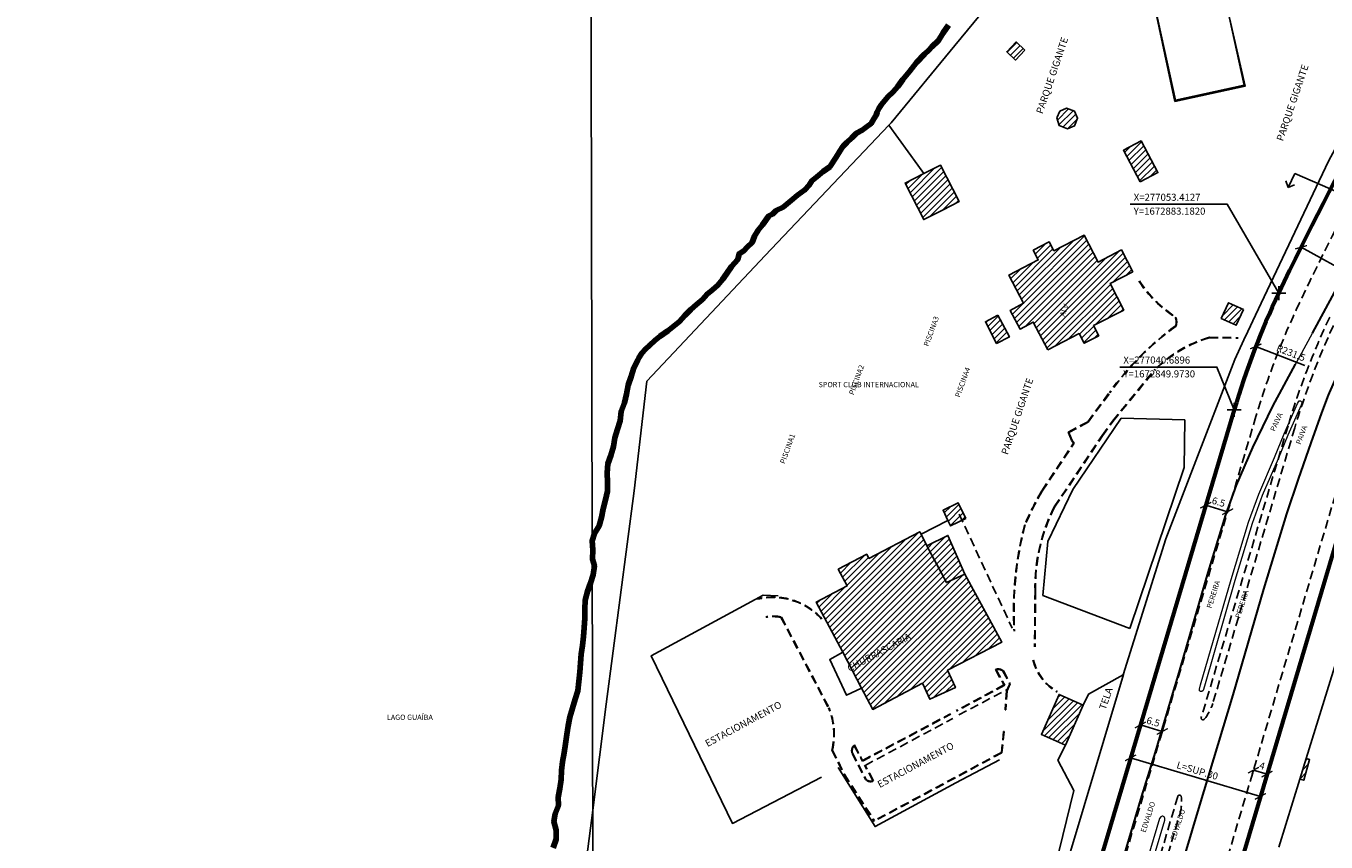
# Model space of a CAD drawing. Units: millimetres. Extents: x 275891 to 278320, y 1671525 to 1674339.
# Drawn here: x 276697 to 277067, y 1672727 to 1672959 of the extents above; entities that cross this region are included whole.
import ezdxf

# ---------------------------------------------------------------- set-up
doc = ezdxf.new("R2010")
doc.units = ezdxf.units.MM
doc.header["$MEASUREMENT"] = 0
doc.header["$PDMODE"] = 2
doc.header["$PDSIZE"] = 2
doc.linetypes.add('DASHED2', pattern=[0.375, 0.25, -0.125])
for name, color, linetype in [('_COORDENADAS_SIRGAS', 7, 'Continuous'), ('_cotas', 7, 'Continuous'), ('_meio fio', 7, 'DASHED2'), ('_textos', 7, 'Continuous'), ('Cerca', 8, 'Cerca'), ('Edificacoes_Notaveis', 2, 'Continuous'), ('Edificacoes_Notaveis_Hatch', 8, 'Continuous'), ('Muro_Grade', 8, 'Continuous'), ('Topon_de_Vias', 7, 'Continuous'), ('Topon_Edif_Notaveis', 7, 'Continuous'), ('Topon_Rio_Perene', 5, 'Continuous'), ('V-AREA_VERDE', 3, 'Continuous')]:
    doc.layers.add(name, color=color, linetype=linetype)
for name, color, linetype, lineweight in [('_traçado meio fio', 7, 'Continuous', 60), ('_traçado viário por coordenadas', 7, 'Continuous', 60), ('LIMITES_MUNICIPAL', 6, 'Continuous', 100), ('Pavimentacao_Asfaltica_Mfio', 10, 'Continuous', 30), ('Pavimentacao_Asfaltica_S_Mfio', 10, 'Continuous', 15), ('Rio_Perene', 5, 'Continuous', 25), ('Separ_Fisico_Canteiro_Mureta', 10, 'Continuous', 15)]:
    doc.layers.add(name, color=color, linetype=linetype, lineweight=lineweight)
doc.layers.add('Malha', color=7, linetype='Continuous', plot=False)
doc.styles.add('Arial', font='arial.ttf', dxfattribs={"height": 1.5})
doc.styles.add('Arial Italic', font='ariali.ttf', dxfattribs={"height": 1.5})
doc.styles.get("Standard").update_dxf_attribs({"font": 'arial.ttf'})
doc.linetypes.add('Cerca', pattern='A,10,0,["X",Standard,S=1,R=0,X=0,Y=-0.5],0.1', length=10.1)
doc.dimstyles.new('AEROS UPV', dxfattribs={"dimtxt": 2, "dimasz": 2.5, "dimexe": 1.25, "dimexo": 0.625, "dimtad": 1, "dimdsep": 46, "dimtxsty": 'Standard', "dimblk": 'ARCHTICK', "dimcen": 2.5, "dimadec": 0, "dimazin": 0, "dimtfac": 1, "dimtmove": 0, "dimatfit": 3, "dimfxl": 1, "dimtzin": 0, "dimarcsym": 0})

# ---------------------------------------------------------------- blocks, each defined once
blk = doc.blocks.new('_ArchTick')
at = {"color": 0, "linetype": 'Continuous', "const_width": 0.15}
blk.add_lwpolyline([(-0.5, -0.5), (0.5, 0.5)], dxfattribs=at)
blk = doc.blocks.new('*D187')
at = {"layer": '_cotas', "color": 0, "lineweight": -2, "transparency": 16777216}
blk.add_line((277060.78, 1672862.6), (277046.87, 1672868.02), dxfattribs=at)
at = {"layer": 'Defpoints', "color": 0, "transparency": 16777216}
for p in [(277046.87, 1672868.02), (277262.59, 1672784)]:
    blk.add_point(p, dxfattribs=at)
at = {"layer": '_cotas', "color": 0, "lineweight": -2, "transparency": 16777216, "xscale": 2.5, "yscale": 2.5, "zscale": 2.5, "rotation": 158.7205002140513}
blk.add_blockref('_ArchTick', (277046.87, 1672868.02), dxfattribs=at)
at = {"layer": '_cotas', "color": 0, "transparency": 16777216, "insert": (277056.76, 1672865.93), "char_height": 2, "attachment_point": 5, "rotation": 338.7205}
blk.add_mtext('R231.5', dxfattribs=at)
blk = doc.blocks.new('*D193')
at = {"layer": '_cotas', "color": 0, "lineweight": -2, "transparency": 16777216}
for p, q in [((277032.63, 1672822.85), (277032.98, 1672824.05)), ((277032.63, 1672822.85), (277038.86, 1672821)), ((277038.86, 1672821), (277039.21, 1672822.2))]:
    blk.add_line(p, q, dxfattribs=at)
at = {"layer": 'Defpoints', "color": 0, "transparency": 16777216}
for p in [(277032.47, 1672822.31), (277038.7, 1672820.46), (277038.86, 1672821)]:
    blk.add_point(p, dxfattribs=at)
at = {"layer": '_cotas', "color": 0, "lineweight": -2, "transparency": 16777216, "xscale": 2.5, "yscale": 2.5, "zscale": 2.5}
for p, rotation in [((277032.63, 1672822.85), 163.4422980614097), ((277038.86, 1672821), 343.4422980614098)]:
    blk.add_blockref('_ArchTick', p, dxfattribs=dict(at, rotation=rotation))
at = {"layer": '_cotas', "color": 0, "transparency": 16777216, "insert": (277036.21, 1672823.5), "char_height": 2, "attachment_point": 5, "rotation": 343.4423}
blk.add_mtext('6.5', dxfattribs=at)
blk = doc.blocks.new('*D147')
at = {"layer": '_cotas', "color": 0, "lineweight": -2, "transparency": 16777216}
blk.add_line((277009.02, 1672631.47), (277023.11, 1672628), dxfattribs=at)
at = {"layer": 'Defpoints', "color": 0, "transparency": 16777216}
for p in [(276506.56, 1672755.39), (277023.11, 1672628)]:
    blk.add_point(p, dxfattribs=at)
at = {"layer": '_cotas', "color": 0, "lineweight": -2, "transparency": 16777216, "xscale": 2.5, "yscale": 2.5, "zscale": 2.5, "rotation": 346.1466788390701}
blk.add_blockref('_ArchTick', (277023.11, 1672628), dxfattribs=at)
at = {"layer": '_cotas', "color": 0, "transparency": 16777216, "insert": (277013.09, 1672632.17), "char_height": 2, "attachment_point": 5, "rotation": 346.1467}
blk.add_mtext('R532', dxfattribs=at)
blk = doc.blocks.new('*D148')
at = {"layer": '_cotas', "color": 0, "lineweight": -2, "transparency": 16777216}
for p, q in [((277046.21, 1672747.48), (277045.85, 1672746.29)), ((277046.21, 1672747.48), (277050.05, 1672746.34)), ((277050.05, 1672746.34), (277049.69, 1672745.15))]:
    blk.add_line(p, q, dxfattribs=at)
at = {"layer": 'Defpoints', "color": 0, "transparency": 16777216}
for p in [(277046.29, 1672747.75), (277050.05, 1672746.34), (277050.13, 1672746.61)]:
    blk.add_point(p, dxfattribs=at)
at = {"layer": '_cotas', "color": 0, "lineweight": -2, "transparency": 16777216, "xscale": 2.5, "yscale": 2.5, "zscale": 2.5}
for p, rotation in [((277046.21, 1672747.48), 163.4422980472598), ((277050.05, 1672746.34), 343.4422980472598)]:
    blk.add_blockref('_ArchTick', p, dxfattribs=dict(at, rotation=rotation))
at = {"layer": '_cotas', "color": 0, "transparency": 16777216, "insert": (277048.59, 1672748.47), "char_height": 2, "attachment_point": 5, "rotation": 343.4423}
blk.add_mtext('4', dxfattribs=at)
blk = doc.blocks.new('*D149')
at = {"layer": '_cotas', "color": 0, "lineweight": -2, "transparency": 16777216}
for p, q in [((277013.5, 1672758.54), (277014.39, 1672761.52)), ((277014.04, 1672760.32), (277020.27, 1672758.47)), ((277019.73, 1672756.68), (277020.62, 1672759.67))]:
    blk.add_line(p, q, dxfattribs=at)
at = {"layer": 'Defpoints', "color": 0, "transparency": 16777216}
for p in [(277013.33, 1672757.94), (277019.56, 1672756.08), (277020.27, 1672758.47)]:
    blk.add_point(p, dxfattribs=at)
at = {"layer": '_cotas', "color": 0, "lineweight": -2, "transparency": 16777216, "xscale": 2.5, "yscale": 2.5, "zscale": 2.5}
for p, rotation in [((277014.04, 1672760.32), 163.4422980410062), ((277020.27, 1672758.47), 343.4422980410062)]:
    blk.add_blockref('_ArchTick', p, dxfattribs=dict(at, rotation=rotation))
at = {"layer": '_cotas', "color": 0, "transparency": 16777216, "insert": (277017.62, 1672760.97), "char_height": 2, "attachment_point": 5, "rotation": 343.4423}
blk.add_mtext('6.5', dxfattribs=at)
blk = doc.blocks.new('*D150')
at = {"layer": '_cotas', "color": 0, "lineweight": -2, "transparency": 16777216}
for p, q in [((277011.14, 1672750.57), (277011.61, 1672752.17)), ((277048.16, 1672740), (277011.26, 1672750.97)), ((277048.04, 1672739.6), (277048.52, 1672741.2))]:
    blk.add_line(p, q, dxfattribs=at)
at = {"layer": 'Defpoints', "color": 0, "transparency": 16777216}
for p in [(277010.96, 1672749.97), (277011.26, 1672750.97), (277047.86, 1672739)]:
    blk.add_point(p, dxfattribs=at)
at = {"layer": '_cotas', "color": 0, "lineweight": -2, "transparency": 16777216, "xscale": 2.5, "yscale": 2.5, "zscale": 2.5}
for p, rotation in [((277011.26, 1672750.97), 163.4422980459373), ((277048.16, 1672740), 343.4422980459374)]:
    blk.add_blockref('_ArchTick', p, dxfattribs=dict(at, rotation=rotation))
at = {"layer": '_cotas', "color": 0, "transparency": 16777216, "insert": (277030.18, 1672747.08), "char_height": 2, "attachment_point": 5, "rotation": 343.4423}
blk.add_mtext('L=SUP.30', dxfattribs=at)
blk = doc.blocks.new('*D153')
at = {"layer": '_cotas', "color": 0, "lineweight": -2, "transparency": 16777216}
for p, q in [((277059.74, 1672896.23), (277060.35, 1672897.32)), ((277059.74, 1672896.23), (277093.74, 1672877.49)), ((277093.74, 1672877.49), (277094.35, 1672878.58))]:
    blk.add_line(p, q, dxfattribs=at)
at = {"layer": 'Defpoints', "color": 0, "transparency": 16777216}
for p in [(277059.57, 1672895.92), (277093.57, 1672877.18), (277093.74, 1672877.49)]:
    blk.add_point(p, dxfattribs=at)
at = {"layer": '_cotas', "color": 0, "lineweight": -2, "transparency": 16777216, "xscale": 2.5, "yscale": 2.5, "zscale": 2.5}
for p, rotation in [((277059.74, 1672896.23), 151.13320565709), ((277093.74, 1672877.49), 331.1332056570901)]:
    blk.add_blockref('_ArchTick', p, dxfattribs=dict(at, rotation=rotation))
at = {"layer": '_cotas', "color": 0, "transparency": 16777216, "insert": (277077.55, 1672888.31), "char_height": 2, "attachment_point": 5, "rotation": 331.1332}
blk.add_mtext('L=SUP. 30', dxfattribs=at)

msp = doc.modelspace()

# ---------------------------------------------------------------- hatches: boundary and pattern name
at = {"layer": 'Edificacoes_Notaveis_Hatch'}
h = msp.add_hatch(dxfattribs=at)
h.set_pattern_fill('ANSI31', color=256, scale=10)
h.paths.add_polyline_path([(276981.225, 1672952.279), (276978.53, 1672949.465), (276976.075, 1672951.816), (276978.77, 1672954.63)])
h = msp.add_hatch(dxfattribs=at)
h.set_pattern_fill('ANSI31', color=256, scale=10)
h.paths.add_polyline_path([(276991.116, 1672934.98), (276993.028, 1672935.79), (276995.343, 1672934.911), (276996.21, 1672932.903), (276995.346, 1672930.781), (276993.343, 1672929.925), (276990.936, 1672930.836), (276990.309, 1672933.049)])
h = msp.add_hatch(dxfattribs=at)
h.set_pattern_fill('ANSI31', color=256, scale=10)
h.paths.add_polyline_path([(277013.981, 1672914.82), (277009.214, 1672923.824), (277014.25, 1672926.49), (277019.017, 1672917.486)])
h = msp.add_hatch(dxfattribs=at)
h.set_pattern_fill('ANSI31', color=256, scale=10)
h.paths.add_polyline_path([(276957.812, 1672906.81), (276952.464, 1672904.072), (276947.139, 1672914.471), (276952.504, 1672917.218), (276957.187, 1672919.616), (276962.512, 1672909.217)])
h = msp.add_hatch(dxfattribs=at)
h.set_pattern_fill('ANSI31', color=256, scale=10)
h.paths.add_polyline_path([(276987.709, 1672867.027), (276983.604, 1672874.952), (276979.86, 1672872.926), (276976.993, 1672878.227), (276980.832, 1672880.304), (276976.686, 1672888.308), (276985.021, 1672892.624), (276983.593, 1672895.381), (276988.154, 1672897.744), (276989.445, 1672895.251), (276998.045, 1672899.705), (277002.026, 1672892.019), (277008.656, 1672895.453), (277011.875, 1672889.238), (277005.433, 1672885.901), (277009.335, 1672878.368), (277000.748, 1672873.92), (277002.231, 1672871.057), (276998.08, 1672868.907), (276996.654, 1672871.66)])
h = msp.add_hatch(dxfattribs=at)
h.set_pattern_fill('ANSI31', color=256, scale=10)
h.paths.add_polyline_path([(277043.321, 1672878.545), (277041.299, 1672874.056), (277037.06, 1672875.965), (277039.082, 1672880.454)])
h = msp.add_hatch(dxfattribs=at)
h.set_pattern_fill('ANSI31', color=256, scale=10)
h.paths.add_polyline_path([(276973.54, 1672876.918), (276976.829, 1672870.713), (276973.175, 1672868.848), (276969.973, 1672875.024)])
h = msp.add_hatch(dxfattribs=at)
h.set_pattern_fill('ANSI31', color=256, scale=10)
h.paths.add_polyline_path([(276964.408, 1672819.051), (276960.084, 1672816.965), (276959.33, 1672818.527), (276957.948, 1672821.394), (276962.271, 1672823.479)])
h = msp.add_hatch(dxfattribs=at)
h.set_pattern_fill('ANSI31', color=256, scale=10)
h.paths.add_polyline_path([(276964.408, 1672819.051), (276960.084, 1672816.965), (276959.33, 1672818.527), (276957.948, 1672821.394), (276962.271, 1672823.479)])
h = msp.add_hatch(dxfattribs=at)
h.set_pattern_fill('ANSI31', color=256, scale=10)
h.paths.add_polyline_path([(276964.134, 1672803.271), (276974.664, 1672783.895), (276959.22, 1672775.893), (276961.47, 1672770.972), (276954.164, 1672767.632), (276952.088, 1672772.173), (276937.94, 1672764.748), (276934.749, 1672770.828), (276929.409, 1672781.002), (276921.904, 1672795.301), (276930.642, 1672799.888), (276928.161, 1672804.615), (276936.27, 1672808.871), (276936.884, 1672807.703), (276951.306, 1672815.273), (276951.678, 1672814.565), (276953.376, 1672811.329), (276958.896, 1672800.813)])
h = msp.add_hatch(dxfattribs=at)
h.set_pattern_fill('ANSI31', color=256, scale=10)
h.paths.add_polyline_path([(276964.134, 1672803.271), (276958.896, 1672800.813), (276953.376, 1672811.329), (276959.302, 1672814.252)], flags=17)
h = msp.add_hatch(dxfattribs=at)
h.set_pattern_fill('ANSI31', color=256, scale=10)
h.paths.add_polyline_path([(276997.791, 1672765.98), (276992.794, 1672754.621), (276985.926, 1672757.643), (276990.923, 1672769.001)])
h = msp.add_hatch(dxfattribs=at)
h.set_pattern_fill('ANSI31', color=256, scale=10)
h.paths.add_polyline_path([(277061.211, 1672750.742), (277062.166, 1672750.468), (277060.489, 1672744.607), (277059.406, 1672744.917)])

# ---------------------------------------------------------------- linework, layer by layer
at = {"layer": '_COORDENADAS_SIRGAS'}
for points in [[(277053.413, 1672883.182), (277038.756, 1672908.456), (277011.169, 1672908.456)], [(277040.69, 1672849.973), (277035.825, 1672862.154), (277008.239, 1672862.154)]]:
    msp.add_lwpolyline(points, dxfattribs=at)
at = {"layer": '_meio fio', "ltscale": 10}
for p, q in [((277033.65, 1672870.476), (277041.857, 1672870.341)), ((277033.652, 1672870.626), (277041.859, 1672870.491)), ((277006.133, 1672846.788), (277018.197, 1672861.51)), ((277006.249, 1672846.692), (277018.313, 1672861.415)), ((276999.061, 1672846.566), (277005.288, 1672854.945)), ((276999.161, 1672846.449), (277005.408, 1672854.855)), ((277046.92, 1672848.121), (276986.929, 1672646.34)), ((276999.061, 1672846.566), (276993.503, 1672843.621)), ((276999.161, 1672846.449), (276993.694, 1672843.552)), ((277003.171, 1672842.635), (277006.133, 1672846.788)), ((277003.293, 1672842.547), (277006.255, 1672846.7)), ((277056.026, 1672845.413), (277031.36, 1672762.45)), ((277057.943, 1672844.843), (277034.644, 1672766.477)), ((276986.007, 1672826.963), (276995.043, 1672840.503)), ((276986.132, 1672826.88), (276995.228, 1672840.51)), ((276989.54, 1672822.344), (277003.171, 1672842.635)), ((276989.664, 1672822.26), (277003.296, 1672842.551)), ((276993.503, 1672843.621), (276994.495, 1672841.204)), ((276993.694, 1672843.552), (276994.613, 1672841.297)), ((276994.495, 1672841.204), (276995.043, 1672840.503)), ((276994.613, 1672841.297), (276995.228, 1672840.51)), ((277073.759, 1672840.141), (277028.672, 1672688.492)), ((276962.559, 1672820.265), (276977.588, 1672787.846)), ((276905.181, 1672796.072), (276905.146, 1672796.218)), ((276984.092, 1672798.497), (276983.957, 1672782.552)), ((276984.242, 1672798.495), (276984.107, 1672782.551)), ((276907.67, 1672790.984), (276907.646, 1672791.132)), ((276911.858, 1672790.935), (276925.377, 1672765.162)), ((276911.991, 1672791.005), (276925.51, 1672765.232)), ((276972.808, 1672776.114), (276975.27, 1672771.702)), ((276973.026, 1672776.032), (276975.476, 1672771.642)), ((276974.978, 1672775.616), (276976.895, 1672772.062)), ((276975.097, 1672775.711), (276977.062, 1672772.068)), ((276975.27, 1672771.702), (276961.694, 1672764.407)), ((276975.476, 1672771.642), (276961.765, 1672764.275)), ((276962.407, 1672763.177), (276976.134, 1672770.386)), ((276975.986, 1672770.06), (276975.617, 1672764.677)), ((276976.134, 1672770.023), (276975.767, 1672764.666)), ((276976.134, 1672770.386), (276975.986, 1672770.06)), ((276977.062, 1672772.068), (276976.134, 1672770.023)), ((276976.895, 1672772.062), (276976.235, 1672770.608)), ((276935.021, 1672750.036), (276960.132, 1672763.372)), ((276935.083, 1672750.238), (276960.061, 1672763.504)), ((276975.617, 1672764.677), (276975.767, 1672764.666)), ((276935.812, 1672748.825), (276960.701, 1672762.172)), ((276975.157, 1672758.461), (276974.524, 1672752.494)), ((276975.306, 1672758.446), (276974.665, 1672752.399)), ((276975.306, 1672758.446), (276975.157, 1672758.461)), ((276926.35, 1672753.145), (276929.805, 1672746.205)), ((276926.508, 1672753.164), (276929.939, 1672746.271)), ((276932.062, 1672752.252), (276935.829, 1672744.956)), ((276932.195, 1672752.321), (276935.962, 1672745.024)), ((276932.688, 1672754.394), (276935.021, 1672750.036)), ((276932.728, 1672754.638), (276935.083, 1672750.238)), ((276974.665, 1672752.399), (276938.356, 1672732.91)), ((276974.524, 1672752.494), (276938.407, 1672733.108)), ((276937.995, 1672744.497), (276935.608, 1672748.886)), ((276938.199, 1672744.436), (276935.812, 1672748.825)), ((276929.805, 1672746.205), (276938.356, 1672732.91)), ((276929.931, 1672746.286), (276938.407, 1672733.108)), ((277024.689, 1672740.012), (277013.543, 1672702.522)), ((277015.46, 1672701.952), (277025.24, 1672734.845))]:
    msp.add_line(p, q, dxfattribs=at)
for centre, radius, start, end in [((277875.212, 1672493.524), 902.998, 147.477309, 154.631896), ((277262.59, 1672784), 213.5, 148.02695, 163.4423), ((277042.276, 1672905.188), 34.165, 213.02831, 237.58016), ((277042.276, 1672905.188), 34.015, 213.02831, 237.66147), ((277262.59, 1672784), 225, 154.6319, 163.4423), ((277074.228, 1672805.343), 84.93, 126.19242, 144.26723), ((277074.228, 1672805.343), 84.78, 126.15814, 144.26723), ((277020.397, 1672874.944), 3.829, 343.95175, 21.51345), ((277020.397, 1672874.944), 3.979, 343.20644, 22.22356), ((277262.59, 1672784), 215.5, 154.6319, 163.4423), ((277044.104, 1672835.246), 36.892, 106.45776, 134.60779), ((277044.104, 1672835.246), 36.742, 106.45776, 134.60779), ((277063.858, 1672781.881), 89.962, 149.93136, 156.8182), ((277063.596, 1672782.022), 89.515, 149.92565, 156.83294), ((277034.207, 1672799.593), 50.127, 153.00859, 181.25324), ((277034.207, 1672799.593), 49.977, 153.00859, 181.25324), ((277074.727, 1672792.64), 96.761, 165.23881, 183.33044), ((277074.727, 1672792.64), 96.611, 165.24971, 183.33044), ((276909.547, 1672777.905), 18.834, 42.16631, 103.51405), ((276909.547, 1672777.905), 18.684, 42.16631, 103.51405), ((276909.626, 1672779.122), 12.172, 79.3012, 99.36503), ((276909.626, 1672779.122), 12.022, 79.3012, 99.36503), ((276997.657, 1672782.356), 14.605, 194.3562, 240.16219), ((276997.657, 1672782.356), 14.455, 194.3562, 240.16219), ((276973.627, 1672774.065), 2.207, 48.24889, 111.78707), ((276973.627, 1672774.065), 2.057, 48.96971, 107.00121), ((277022.662, 1672770.039), 12.5, 319.88583, 343.4423), ((276907.151, 1672757.638), 19.718, 346.82949, 22.43278), ((276907.151, 1672757.638), 19.868, 346.98562, 22.43278), ((277031.84, 1672762.307), 0.5, 163.4423, 319.88583), ((276934.19, 1672752.943), 2.238, 130.78393, 197.98851), ((276934.19, 1672752.943), 2.088, 135.98481, 197.98851), ((276937.29, 1672745.958), 1.772, 214.4308, 300.83343), ((276937.29, 1672745.958), 1.622, 214.4308, 295.7459), ((277025.168, 1672739.869), 0.5, 6.99876, 163.4423), ((277013.258, 1672738.407), 12.5, 343.4423, 6.99876)]:
    msp.add_arc(centre, radius, start, end, dxfattribs=at)
at = {"layer": '_textos'}
for p, q in [((277056.082, 1672913.262), (277055.421, 1672915.156)), ((277057.99, 1672917.251), (277056.082, 1672913.262)), ((277076.856, 1672908.945), (277057.99, 1672917.251)), ((277056.082, 1672913.262), (277057.898, 1672913.973)), ((277009.217, 1672774.712), (276946.734, 1672566.088))]:
    msp.add_line(p, q, dxfattribs=at)
for p in [(277053.413, 1672883.182), (277040.69, 1672849.973)]:
    msp.add_point(p, dxfattribs=at)
at = {"layer": '_traçado meio fio'}
for p, q in [((277040.69, 1672849.973), (276980.698, 1672648.193)), ((277077.593, 1672839.001), (277032.506, 1672687.352))]:
    msp.add_line(p, q, dxfattribs=at)
msp.add_arc((277875.212, 1672493.524), 909.498, 140.294675, 154.631896, dxfattribs=at)
at = {"layer": '_traçado viário por coordenadas'}
msp.add_arc((277262.59, 1672784), 231.5, 154.6319, 163.4423, dxfattribs=at)
at = {"layer": 'Cerca', "flags": 128}
for points in [[(276942.56, 1672930.953), (276943.186, 1672931.612), (276961.3, 1672953.61), (276996.498, 1672996.272)], [(276858.349, 1672736.12), (276862.185, 1672766.211), (276870.084, 1672826.924), (276873.761, 1672858.127), (276907.364, 1672893.867), (276942.56, 1672930.953)], [(276911.08, 1672797.028), (276906.788, 1672797.208), (276874.926, 1672779.962), (276898.045, 1672732.323), (276923.375, 1672745.458)], [(276928.087, 1672748.179), (276938.621, 1672731.432), (276961.59, 1672743.897), (276973.995, 1672750.41)], [(276852.077, 1672673.5), (276851.089, 1672678.731), (276855.913, 1672717.009), (276858.349, 1672736.12)]]:
    msp.add_lwpolyline(points, dxfattribs=at)
at = {"layer": 'Edificacoes_Notaveis', "flags": 128}
for points in [[(276981.225, 1672952.279), (276978.53, 1672949.465), (276976.075, 1672951.816), (276978.77, 1672954.63)], [(276991.116, 1672934.98), (276993.028, 1672935.79), (276995.343, 1672934.911), (276996.21, 1672932.903), (276995.346, 1672930.781), (276993.343, 1672929.925), (276990.936, 1672930.836), (276990.309, 1672933.049)], [(277013.981, 1672914.82), (277009.214, 1672923.824), (277014.25, 1672926.49), (277019.017, 1672917.486)], [(276957.812, 1672906.81), (276952.464, 1672904.072), (276947.139, 1672914.471), (276952.504, 1672917.218), (276957.187, 1672919.616), (276962.512, 1672909.217)], [(276987.709, 1672867.027), (276983.604, 1672874.952), (276979.86, 1672872.926), (276976.993, 1672878.227), (276980.832, 1672880.304), (276976.686, 1672888.308), (276985.021, 1672892.624), (276983.593, 1672895.381), (276988.154, 1672897.744), (276989.445, 1672895.251), (276998.045, 1672899.705), (277002.026, 1672892.019), (277008.656, 1672895.453), (277011.875, 1672889.238), (277005.433, 1672885.901), (277009.335, 1672878.368), (277000.748, 1672873.92), (277002.231, 1672871.057), (276998.08, 1672868.907), (276996.654, 1672871.66)], [(277043.321, 1672878.545), (277041.299, 1672874.056), (277037.06, 1672875.965), (277039.082, 1672880.454)], [(276973.54, 1672876.918), (276969.973, 1672875.024), (276973.175, 1672868.848), (276976.829, 1672870.713)], [(276964.408, 1672819.051), (276960.084, 1672816.965), (276959.33, 1672818.527), (276957.948, 1672821.394), (276962.271, 1672823.479)], [(276964.134, 1672803.271), (276958.896, 1672800.813), (276953.376, 1672811.329), (276951.678, 1672814.565), (276951.306, 1672815.273), (276936.884, 1672807.703), (276936.27, 1672808.871), (276928.161, 1672804.615), (276930.642, 1672799.888), (276921.904, 1672795.301), (276929.409, 1672781.002), (276934.749, 1672770.828), (276937.94, 1672764.748), (276952.088, 1672772.173), (276954.164, 1672767.632), (276961.47, 1672770.972), (276959.22, 1672775.893), (276974.664, 1672783.895)], [(276964.134, 1672803.271), (276958.896, 1672800.813), (276953.376, 1672811.329), (276959.302, 1672814.252)], [(276997.791, 1672765.98), (276992.794, 1672754.621), (276985.926, 1672757.643), (276990.923, 1672769.001)], [(277061.211, 1672750.742), (277059.406, 1672744.917), (277060.489, 1672744.607), (277062.166, 1672750.468)]]:
    msp.add_lwpolyline(points, close=True, dxfattribs=at)
at = {"layer": 'LIMITES_MUNICIPAL'}
msp.add_lwpolyline([(276847.105, 1672725.42), (276847.975, 1672727.871), (276847.975, 1672730.432), (276847.325, 1672732.863), (276847.675, 1672735.014), (276848.595, 1672737.445), (276848.515, 1672739.786), (276848.965, 1672742.257), (276849.335, 1672744.788), (276849.486, 1672747.349), (276849.776, 1672749.85), (276850.196, 1672752.431), (276850.566, 1672754.992), (276850.986, 1672757.573), (276851.336, 1672760.124), (276851.836, 1672762.585), (276852.577, 1672765.106), (276853.317, 1672767.637), (276854.087, 1672770.048), (276854.387, 1672772.699), (276854.708, 1672775.31), (276854.828, 1672777.861), (276855.048, 1672780.422), (276855.398, 1672782.923), (276855.748, 1672785.484), (276855.888, 1672788.005), (276856.118, 1672790.686), (276856.118, 1672793.267), (276856.188, 1672795.798), (276856.858, 1672798.259), (276857.749, 1672800.64), (276858.469, 1672803.041), (276858.809, 1672805.552), (276858.239, 1672807.532), (276858.339, 1672810.133), (276858.169, 1672812.694), (276858.879, 1672814.775), (276860.15, 1672816.936), (276860.87, 1672819.347), (276861.34, 1672821.828), (276861.96, 1672824.359), (276862.581, 1672826.79), (276862.571, 1672829.291), (276862.421, 1672832.022), (276862.671, 1672834.623), (276863.511, 1672836.984), (276864.281, 1672839.515), (276864.601, 1672842.016), (276865.372, 1672844.427), (276866.092, 1672846.878), (276866.412, 1672849.459), (276867.333, 1672851.92), (276867.953, 1672854.421), (276868.423, 1672856.982), (276869.263, 1672859.433), (276869.984, 1672861.894), (276871.174, 1672864.095), (276871.464, 1672864.765), (276872.264, 1672866.086), (276873.305, 1672867.246), (276874.545, 1672868.417), (276876.026, 1672869.707), (276877.497, 1672870.927), (276879.697, 1672872.438), (276881.508, 1672873.899), (276882.979, 1672875.069), (276884.559, 1672876.81), (276886.27, 1672878.49), (276887.861, 1672879.911), (276889.521, 1672881.352), (276890.832, 1672882.882), (276892.352, 1672884.103), (276893.933, 1672885.463), (276895.224, 1672887.084), (276896.394, 1672888.665), (276897.805, 1672890.725), (276899.615, 1672892.766), (276899.965, 1672894.397), (276901.296, 1672895.197), (276902.266, 1672896.207), (276903.707, 1672897.598), (276904.347, 1672899.409), (276905.368, 1672901.049), (276906.628, 1672902.56), (276907.528, 1672903.931), (276908.419, 1672905.121), (276909.409, 1672905.591), (276910.45, 1672906.632), (276912.46, 1672907.622), (276914.721, 1672909.493), (276916.552, 1672911.003), (276918.663, 1672912.514), (276919.853, 1672913.904), (276920.594, 1672915.095), (276922.054, 1672916.235), (276923.815, 1672917.756), (276925.706, 1672919.097), (276927.566, 1672921.848), (276928.577, 1672923.588), (276929.467, 1672924.899), (276930.558, 1672926.019), (276931.998, 1672927.38), (276933.319, 1672928.65), (276934.949, 1672929.491), (276936.12, 1672930.431), (276937.48, 1672931.451), (276938.271, 1672932.792), (276938.921, 1672933.782), (276939.221, 1672934.673), (276939.711, 1672935.693), (276940.411, 1672936.834), (276942.242, 1672939.014), (276943.733, 1672940.455), (276945.123, 1672941.996), (276946.504, 1672943.906), (276948.395, 1672946.217), (276950.375, 1672948.748), (276952.706, 1672951.129), (276953.877, 1672952.3), (276954.767, 1672953.21), (276956.648, 1672955.001), (276957.968, 1672957.212), (276959.449, 1672959.362)], dxfattribs=at)
at = {"layer": 'Malha', "flags": 128}
for points in [[(276857.317, 1673227.78), (277339.458, 1673228.781), (277340.597, 1672674.514), (276858.48, 1672673.513), (276857.317, 1673227.78)], [(276375.177, 1673226.758), (276857.317, 1673227.78), (276858.48, 1672673.513), (276376.364, 1672672.491), (276375.177, 1673226.758)]]:
    msp.add_lwpolyline(points, close=True, dxfattribs=at)
at = {"layer": 'Malha', "linetype": 'Continuous', "flags": 128}
msp.add_lwpolyline([(276857.317, 1673227.78), (276858.48, 1672673.513)], dxfattribs=at)
at = {"layer": 'Muro_Grade', "flags": 128}
for points in [[(276978.568, 1672673.763), (276995.101, 1672741.705), (276990.578, 1672750.308), (276992.794, 1672754.621), (276997.791, 1672765.98), (276999.249, 1672769.09), (277009.131, 1672774.551), (277021.295, 1672813.301), (277040.887, 1672864.311), (277043.497, 1672869.856), (277044.624, 1672872.252), (277046.818, 1672876.89), (277049.262, 1672882.105), (277067.514, 1672920.7), (277081.264, 1672946.167), (277102.275, 1672982.677)], [(277039.408, 1672961.46), (277043.814, 1672942.024), (277023.888, 1672937.718), (277017.497, 1672967.687)], [(276942.56, 1672930.953), (276950.796, 1672919.587), (276952.504, 1672917.218)], [(276976.829, 1672870.713), (276973.54, 1672876.918)], [(277053.42, 1672725.599), (277059.406, 1672744.917), (277061.211, 1672750.742), (277074.859, 1672794.786), (277076.691, 1672800.699), (277088.233, 1672837.948)], [(276951.678, 1672814.565), (276959.33, 1672818.527)], [(276934.749, 1672770.828), (276930.474, 1672768.757), (276925.72, 1672778.951), (276929.409, 1672781.002)]]:
    msp.add_lwpolyline(points, dxfattribs=at)
at = {"layer": 'Pavimentacao_Asfaltica_Mfio', "flags": 128}
for points in [[(277062.98, 1672871.744), (277075.013, 1672894.047), (277088.864, 1672919.063), (277096.155, 1672931.273), (277102.983, 1672942.356), (277117.743, 1672964.585)], [(277012.08, 1672673.832), (277016.289, 1672688.103), (277023.119, 1672711.131), (277030.645, 1672736.6), (277040.471, 1672768.907), (277049.181, 1672798.982), (277055.662, 1672820.404), (277059.008, 1672830.244), (277062.562, 1672840.571), (277065.629, 1672849.153), (277067.511, 1672854.108), (277067.799, 1672854.794), (277077.471, 1672876.489), (277078.387, 1672878.393), (277084.662, 1672890.465), (277088.008, 1672896.885), (277088.59, 1672897.885), (277094.865, 1672908.671), (277097.143, 1672912.587), (277100.768, 1672919.077), (277113.948, 1672940.083), (277127.685, 1672960.88)], [(276994.89, 1672673.796), (276995.629, 1672676.407), (277000.46, 1672692.785), (277007.291, 1672715.816), (277014.459, 1672740.071), (277018.339, 1672752.555), (277023.321, 1672769.247), (277024.646, 1672773.605), (277033.353, 1672803.668), (277038.333, 1672820.129), (277041.352, 1672828.534), (277046.029, 1672839.289), (277051.718, 1672851.058), (277058.191, 1672862.947)]]:
    msp.add_lwpolyline(points, dxfattribs=at)
at = {"layer": 'Pavimentacao_Asfaltica_S_Mfio', "flags": 128}
msp.add_lwpolyline([(277058.191, 1672862.947), (277059.387, 1672865.144), (277062.98, 1672871.744)], dxfattribs=at)
at = {"layer": 'Rio_Perene', "flags": 128}
for points in [[(276959.449, 1672959.362), (276957.968, 1672957.212), (276956.648, 1672955.001), (276954.767, 1672953.21), (276953.877, 1672952.3), (276952.706, 1672951.129), (276950.375, 1672948.748), (276948.395, 1672946.217), (276946.504, 1672943.906), (276945.123, 1672941.996), (276943.733, 1672940.455), (276942.242, 1672939.014), (276940.411, 1672936.833), (276939.711, 1672935.693), (276939.221, 1672934.673), (276938.921, 1672933.782), (276938.271, 1672932.792), (276937.48, 1672931.451), (276936.12, 1672930.431), (276934.949, 1672929.491), (276933.319, 1672928.65), (276931.998, 1672927.38), (276930.558, 1672926.019), (276929.467, 1672924.899), (276928.577, 1672923.588), (276927.566, 1672921.848), (276925.706, 1672919.096), (276923.815, 1672917.756), (276922.054, 1672916.235), (276920.594, 1672915.095), (276919.853, 1672913.904), (276918.663, 1672912.514), (276916.552, 1672911.003), (276914.721, 1672909.493), (276912.46, 1672907.622), (276910.45, 1672906.632), (276909.409, 1672905.591), (276908.419, 1672905.121), (276907.528, 1672903.93), (276906.628, 1672902.56), (276905.368, 1672901.049), (276904.347, 1672899.409), (276903.707, 1672897.598), (276902.266, 1672896.207), (276901.296, 1672895.197), (276899.965, 1672894.397), (276899.615, 1672892.766), (276897.805, 1672890.725), (276896.394, 1672888.664), (276895.224, 1672887.084), (276893.933, 1672885.463), (276892.352, 1672884.103), (276890.832, 1672882.882), (276889.521, 1672881.352), (276887.861, 1672879.911), (276886.27, 1672878.49), (276884.559, 1672876.81), (276882.979, 1672875.069), (276881.508, 1672873.899), (276879.697, 1672872.438), (276877.497, 1672870.927), (276876.026, 1672869.707), (276874.545, 1672868.416), (276873.305, 1672867.246), (276872.264, 1672866.086), (276871.464, 1672864.765), (276871.174, 1672864.095), (276869.984, 1672861.894), (276869.263, 1672859.433), (276868.423, 1672856.982), (276867.953, 1672854.421), (276867.333, 1672851.92), (276866.412, 1672849.459), (276866.092, 1672846.878), (276865.372, 1672844.427), (276864.601, 1672842.016), (276864.281, 1672839.515), (276863.511, 1672836.984), (276862.671, 1672834.623), (276862.421, 1672832.022), (276862.571, 1672829.291), (276862.581, 1672826.79), (276861.96, 1672824.359), (276861.34, 1672821.828), (276860.87, 1672819.347), (276860.15, 1672816.936), (276858.879, 1672814.775), (276858.188, 1672812.751)], [(276858.188, 1672812.751), (276858.169, 1672812.694), (276858.189, 1672812.393)], [(276858.189, 1672812.393), (276858.339, 1672810.133), (276858.239, 1672807.532), (276858.809, 1672805.552), (276858.469, 1672803.041), (276858.21, 1672802.178)], [(276858.21, 1672802.178), (276857.749, 1672800.64), (276856.858, 1672798.259), (276856.188, 1672795.798), (276856.118, 1672793.267), (276856.118, 1672790.686), (276855.888, 1672788.005), (276855.748, 1672785.484), (276855.398, 1672782.923), (276855.048, 1672780.422), (276854.828, 1672777.861), (276854.708, 1672775.31), (276854.387, 1672772.699), (276854.087, 1672770.048), (276853.317, 1672767.637), (276852.577, 1672765.106), (276851.836, 1672762.585), (276851.336, 1672760.124), (276850.986, 1672757.573), (276850.566, 1672754.992), (276850.196, 1672752.431), (276849.776, 1672749.85), (276849.486, 1672747.349), (276849.335, 1672744.788), (276848.965, 1672742.257), (276848.515, 1672739.786), (276848.595, 1672737.445), (276847.675, 1672735.014), (276847.325, 1672732.863), (276847.975, 1672730.432), (276847.975, 1672727.871), (276847.105, 1672725.42)]]:
    msp.add_lwpolyline(points, dxfattribs=at)
at = {"layer": 'Separ_Fisico_Canteiro_Mureta', "flags": 128}
msp.add_lwpolyline([(277052.213, 1672836.451), (277054.972, 1672843.192), (277058.719, 1672851.729), (277058.977, 1672852.27), (277059.212, 1672852.504), (277059.576, 1672852.492), (277059.878, 1672852.315), (277059.954, 1672852.093), (277059.96, 1672851.878), (277059.727, 1672851.287), (277055.985, 1672842.762), (277053.213, 1672835.992), (277048.703, 1672825.619), (277045.839, 1672817.647), (277040.931, 1672801.425), (277032.237, 1672771.407), (277031.86, 1672770.121), (277031.485, 1672769.887), (277031.11, 1672769.839), (277030.829, 1672770.074), (277030.829, 1672770.495), (277031.18, 1672771.713), (277039.876, 1672801.737), (277044.794, 1672817.993), (277047.679, 1672826.025)], close=True, dxfattribs=at)
msp.add_lwpolyline([(277003.413, 1672673.814), (277003.472, 1672674.001), (277008.327, 1672690.459), (277015.157, 1672713.488), (277020.996, 1672733.247), (277020.971, 1672733.671), (277020.888, 1672733.972), (277020.778, 1672734.212), (277020.476, 1672734.337), (277020.202, 1672734.392), (277019.846, 1672734.2), (277019.462, 1672733.705), (277013.622, 1672713.942), (277006.792, 1672690.913), (277001.942, 1672674.47), (277001.732, 1672673.811)], dxfattribs=at)
at = {"layer": 'V-AREA_VERDE'}
for p, q in [((277043.597, 1672942.345), (277030.688, 1673001.009)), ((277024.029, 1672938.065), (277011.121, 1672996.729)), ((277024.029, 1672938.065), (277043.597, 1672942.345))]:
    msp.add_line(p, q, dxfattribs=at)
at = {"layer": 'V-AREA_VERDE', "linetype": 'Continuous'}
for p, q in [((276994.849, 1672827.317), (277008.618, 1672847.592)), ((277008.618, 1672847.592), (277026.692, 1672847.138)), ((277026.692, 1672847.138), (277026.475, 1672833.605)), ((277026.475, 1672833.605), (277011.026, 1672787.798)), ((276987.721, 1672812.497), (276994.849, 1672827.317)), ((276986.355, 1672797.175), (276987.721, 1672812.497)), ((277011.026, 1672787.798), (276986.355, 1672797.175))]:
    msp.add_line(p, q, dxfattribs=at)

# ---------------------------------------------------------------- texts
at = {"layer": '_COORDENADAS_SIRGAS'}
for s, p in [('X=277053.4127', (277012.155, 1672909.441)), ('Y=1672883.1820', (277012.155, 1672905.5)), ('X=277040.6896', (277009.224, 1672863.139)), ('Y=1672849.9730', (277009.224, 1672859.198))]:
    msp.add_text(s, height=2, dxfattribs=at).set_placement(p)
at = {"layer": '_textos'}
for s, height, rotation, p in [('PARQUE GIGANTE', 2, 71.22503, (276986.227, 1672934.005)), ('PARQUE GIGANTE', 2, 71.22503, (277054.581, 1672926.251)), ('ALV', 1.5, 69.99023, (276992.466, 1672876.412, -8139)), ('PISCINA3', 1.5, 69.99023, (276953.782, 1672867.887, -8139)), ('PISCINA2', 1.5, 69.99023, (276932.518, 1672854.067, -8139)), ('PISCINA4', 1.5, 69.99023, (276962.69, 1672853.384, -8139)), ('PARQUE GIGANTE', 2, 71.22503, (276976.323, 1672837.044)), ('PISCINA1', 1.5, 69.99023, (276912.911, 1672834.474, -8139)), ('CHURRASCARIA', 2, 28.2224, (276931.398, 1672775.357)), ('TELA', 2, 71.22503, (277004.158, 1672764.479)), ('ESTACIONAMENTO', 2, 28.2224, (276890.976, 1672754.014)), ('ESTACIONAMENTO', 2, 28.2224, (276939.958, 1672742.361))]:
    msp.add_text(s, height=height, rotation=rotation, dxfattribs=at).set_placement(p)
at = {"layer": 'Topon_de_Vias', "style": 'Arial'}
for s, rotation, p in [('PAIVA', 65.57697, (277052.259, 1672843.694)), ('PAIVA', 69.46832, (277059.59, 1672839.974)), ('PEREIRA', 72.378, (277034.272, 1672793.376)), ('PEREIRA', 72.378, (277042.386, 1672790.569)), ('EDVALDO', 71.67156, (277015.474, 1672729.593)), ('EDVALDO', 71.67156, (277023.971, 1672727.469))]:
    msp.add_text(s, height=1.5, rotation=rotation, dxfattribs=at).set_placement(p)
at = {"layer": 'Topon_Edif_Notaveis', "style": 'Arial'}
msp.add_text('SPORT CLUB INTERNACIONAL', height=1.5, dxfattribs=at).set_placement((276922.553, 1672856.41))
at = {"layer": 'Topon_Rio_Perene', "style": 'Arial Italic'}
msp.add_text('LAGO GUAÍBA', height=1.5, dxfattribs=at).set_placement((276799.808, 1672761.762))

# ---------------------------------------------------------------- dimensions: what is measured, and where the dimension line sits
at = {"layer": '_cotas'}
for p1, p2, distance, text, picture, middle in [((277059.573, 1672895.918), (277093.571, 1672877.175), 0.356, 'L=SUP. 30', '*D153', (277077.545, 1672888.312)), ((277047.861, 1672738.999), (277010.958, 1672749.971), -1.044, 'L=SUP.30', '*D150', (277030.18, 1672747.076))]:
    dim = msp.add_aligned_dim(p1=p1, p2=p2, distance=distance, text=text, dimstyle='AEROS UPV', override={"dimfxl": 3, "dimfxlon": 1}, dxfattribs=at)
    dim.commit()
    dim.dimension.update_dxf_attribs({"geometry": picture, "text_midpoint": middle})
for center, mpoint, override, picture, middle in [((277262.59, 1672784), (277046.873, 1672868.015), {"dimfxl": 3, "dimfxlon": 1}, '*D187', (277056.158, 1672864.399)), ((276506.555, 1672755.385), (277023.113, 1672627.997), {"dimdec": 0, "dimfxl": 3, "dimfxlon": 1}, '*D147', (277012.692, 1672630.567))]:
    dim = msp.add_radius_dim(center=center, mpoint=mpoint, dimstyle='AEROS UPV', override=override, dxfattribs=at)
    dim.commit()
    dim.dimension.update_dxf_attribs({"geometry": picture, "text_midpoint": middle, "dimtype": 164})
for p1, p2, distance, picture, middle in [((277032.466, 1672822.312), (277038.696, 1672820.459), 0.563, '*D193', (277036.21, 1672823.503)), ((277013.326, 1672757.936), (277019.557, 1672756.084), 2.49, '*D149', (277017.62, 1672760.974)), ((277046.291, 1672747.753), (277050.125, 1672746.613), -0.281, '*D148', (277048.591, 1672748.471))]:
    dim = msp.add_aligned_dim(p1=p1, p2=p2, distance=distance, dimstyle='AEROS UPV', override={"dimfxl": 3, "dimfxlon": 1}, dxfattribs=at)
    dim.commit()
    dim.dimension.update_dxf_attribs({"geometry": picture, "text_midpoint": middle})

doc.saveas('drawing.dxf')
